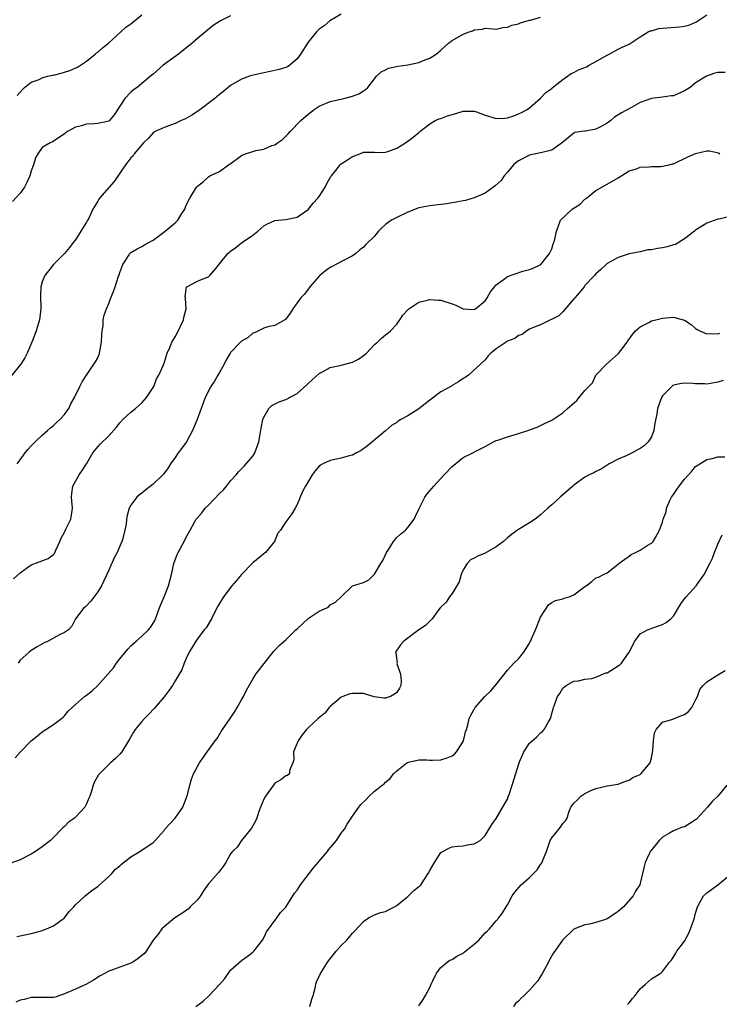
# Model space of a CAD drawing. Units: inches. Extents: x 2550000 to 2553000, y 1554000 to 1557000.
# Drawn here: x 2551379 to 2551505, y 1554665 to 1554843 of the extents above; entities that cross this region are included whole.
import ezdxf

# ---------------------------------------------------------------- set-up
doc = ezdxf.new("R2010")
doc.units = ezdxf.units.IN
doc.header["$MEASUREMENT"] = 0
doc.layers.add('LD25501554_2ft', color=33, linetype='Continuous')

msp = doc.modelspace()

# ---------------------------------------------------------------- linework, layer by layer
at = {"layer": 'LD25501554_2ft'}
for points, elevation in [([(2551437, 1554844.23), (2551434.94, 1554843), (2551433.88, 1554842.12), (2551433, 1554841.52), (2551432.53, 1554841), (2551431, 1554839.19), (2551429.64, 1554837), (2551429, 1554836.16), (2551427.7, 1554835), (2551427.27, 1554834.73), (2551427, 1554834.6), (2551425.77, 1554834.23), (2551424.15, 1554833.85), (2551423, 1554833.64), (2551420.87, 1554833.13), (2551420.44, 1554833), (2551419, 1554832.48), (2551417, 1554831.36), (2551416.54, 1554831), (2551415.73, 1554830.27), (2551415, 1554829.72), (2551414.13, 1554829), (2551411.21, 1554826.79), (2551410, 1554826), (2551408.73, 1554825.27), (2551408.09, 1554825), (2551407, 1554824.49), (2551405, 1554823.78), (2551403.39, 1554823), (2551403, 1554822.77), (2551402.19, 1554821.81), (2551401.29, 1554821), (2551399.59, 1554819), (2551399.39, 1554818.61), (2551399, 1554818.26), (2551398.47, 1554817.53), (2551398.02, 1554817), (2551395.98, 1554814.02), (2551393.32, 1554811), (2551393.19, 1554810.81), (2551393, 1554810.46), (2551392.12, 1554809), (2551391.38, 1554807.38), (2551391.11, 1554806.89), (2551391, 1554806.64), (2551389.93, 1554805), (2551389, 1554803.47), (2551388.59, 1554803), (2551387.93, 1554802.07), (2551387.02, 1554801), (2551385.02, 1554798.98), (2551384.11, 1554797.89), (2551383.43, 1554797), (2551383, 1554795.88), (2551382.75, 1554795), (2551382.67, 1554793.33), (2551382.71, 1554791), (2551382.49, 1554789), (2551381.91, 1554787), (2551381.64, 1554786.36), (2551381.13, 1554785), (2551380.29, 1554783), (2551379.85, 1554782.15), (2551379.1, 1554781), (2551377.28, 1554778.72)], 7426), ([(2551417, 1554843.91), (2551415.16, 1554843), (2551413.85, 1554842.15), (2551412.46, 1554841), (2551411, 1554839.81), (2551410.09, 1554839), (2551407.61, 1554837), (2551404.85, 1554835), (2551403, 1554833.41), (2551402.54, 1554833), (2551400.13, 1554831), (2551399.45, 1554830.55), (2551399, 1554830.15), (2551397.92, 1554829), (2551395.99, 1554826.01), (2551395.13, 1554825), (2551395, 1554824.9), (2551393, 1554824.47), (2551392.41, 1554824.41), (2551391, 1554824.36), (2551390.08, 1554824.08), (2551389, 1554823.8), (2551387.52, 1554823), (2551387.21, 1554822.79), (2551387, 1554822.61), (2551386.06, 1554821.94), (2551384.83, 1554821.17), (2551384.4, 1554821), (2551383, 1554820.12), (2551382.16, 1554819), (2551381.74, 1554818.26), (2551381.42, 1554817), (2551381, 1554815.93), (2551380.75, 1554815), (2551380.19, 1554813.81), (2551379.76, 1554813), (2551379, 1554811.88), (2551377.64, 1554810.36)], 7428), ([(2551377.78, 1554742.22), (2551379, 1554743.33), (2551381, 1554744.77), (2551384.08, 1554745.92), (2551385, 1554746.63), (2551385.17, 1554746.83), (2551385.43, 1554747.43), (2551386.18, 1554749), (2551386.42, 1554749.58), (2551387, 1554750.68), (2551387.1, 1554750.9), (2551387.32, 1554751.32), (2551388.12, 1554753), (2551388.24, 1554753.76), (2551388.45, 1554755), (2551388.25, 1554757), (2551388.33, 1554757.67), (2551388.51, 1554759), (2551389.65, 1554761), (2551390.19, 1554761.81), (2551390.96, 1554763), (2551392.13, 1554765), (2551393, 1554766.09), (2551393.46, 1554766.54), (2551395, 1554768.08), (2551396.38, 1554769.62), (2551397, 1554770.43), (2551397.52, 1554771), (2551399, 1554772.31), (2551399.83, 1554773), (2551400.43, 1554773.57), (2551401, 1554774.05), (2551401.83, 1554775), (2551403, 1554776.79), (2551403.12, 1554777), (2551403.65, 1554778.35), (2551404.02, 1554779), (2551404.89, 1554780.89), (2551405, 1554781.16), (2551405.57, 1554783), (2551406, 1554784), (2551406.4, 1554785), (2551407, 1554785.96), (2551407.37, 1554786.63), (2551408.51, 1554789), (2551408.56, 1554789.44), (2551408.95, 1554791), (2551408.88, 1554792.88), (2551408.84, 1554793), (2551408.81, 1554793.19), (2551409.05, 1554794.95), (2551409.09, 1554795), (2551411, 1554796), (2551412.67, 1554796.67), (2551413, 1554796.76), (2551413.28, 1554797), (2551414.31, 1554798.31), (2551415, 1554799.12), (2551416.51, 1554801), (2551416.79, 1554801.21), (2551417, 1554801.41), (2551417.93, 1554802.07), (2551419, 1554802.94), (2551421, 1554804.32), (2551421.91, 1554805), (2551423, 1554805.99), (2551423.65, 1554806.35), (2551425, 1554806.97), (2551427, 1554807.12), (2551429, 1554807.58), (2551431, 1554808.97), (2551431.91, 1554810.09), (2551432.79, 1554811), (2551433, 1554811.26), (2551434.1, 1554813), (2551434.39, 1554813.61), (2551435.12, 1554814.88), (2551435.2, 1554815), (2551436.01, 1554816.01), (2551436.77, 1554817), (2551436.88, 1554817.12), (2551437, 1554817.2), (2551438.11, 1554817.89), (2551439, 1554818.5), (2551439.39, 1554818.61), (2551440.37, 1554819), (2551441, 1554819.28), (2551443, 1554819.27), (2551443.23, 1554819.23), (2551445, 1554819.27), (2551445.39, 1554819.39), (2551447, 1554820.03), (2551448.6, 1554821), (2551450, 1554822), (2551451, 1554822.86), (2551451.21, 1554823), (2551453, 1554824.43), (2551453.98, 1554825), (2551454.69, 1554825.31), (2551455, 1554825.36), (2551456.17, 1554825.83), (2551457.7, 1554826.3), (2551459, 1554826.72), (2551461, 1554826.7), (2551461.44, 1554826.56), (2551463, 1554825.97), (2551465, 1554825.38), (2551466.55, 1554825.45), (2551467, 1554825.49), (2551468.14, 1554825.86), (2551469, 1554826.2), (2551469.54, 1554826.46), (2551470.56, 1554827), (2551471, 1554827.29), (2551473, 1554829.06), (2551473.92, 1554830.08), (2551475, 1554830.82), (2551475.09, 1554830.91), (2551477, 1554832.45), (2551477.88, 1554833), (2551478.5, 1554833.5), (2551479, 1554833.69), (2551479.85, 1554834.15), (2551481, 1554834.61), (2551481.27, 1554834.73), (2551481.79, 1554835), (2551483, 1554835.67), (2551485, 1554836.83), (2551485.36, 1554837), (2551487, 1554837.89), (2551487.74, 1554838.26), (2551489, 1554838.83), (2551491, 1554840.12), (2551492.44, 1554841), (2551492.8, 1554841.2), (2551493, 1554841.23), (2551494.36, 1554841.64), (2551495, 1554841.72), (2551498.08, 1554841.92), (2551499, 1554842.07), (2551499.74, 1554842.26), (2551501.14, 1554842.86), (2551501.39, 1554843), (2551503, 1554844.08)], 7422), ([(2551378.44, 1554829.56), (2551379.39, 1554830.61), (2551379.8, 1554831), (2551381, 1554831.92), (2551382.41, 1554832.41), (2551383, 1554832.75), (2551383.94, 1554833), (2551384.82, 1554833.18), (2551385, 1554833.18), (2551386.41, 1554833.59), (2551387, 1554833.73), (2551387.95, 1554834.05), (2551389.35, 1554834.65), (2551391, 1554835.74), (2551392.57, 1554837), (2551392.79, 1554837.21), (2551393, 1554837.37), (2551393.87, 1554838.13), (2551394.94, 1554839), (2551397.16, 1554841), (2551398.11, 1554841.89), (2551399, 1554842.48), (2551401, 1554844.12)], 7430), ([(2551378.45, 1554763), (2551379, 1554763.75), (2551379.88, 1554765), (2551380.39, 1554765.61), (2551381, 1554766.27), (2551381.71, 1554767), (2551383, 1554768.19), (2551383.96, 1554769), (2551384.47, 1554769.53), (2551385, 1554769.9), (2551385.54, 1554770.46), (2551386.19, 1554771), (2551387, 1554771.93), (2551387.76, 1554773), (2551388.17, 1554773.83), (2551388.83, 1554775), (2551389.77, 1554777), (2551390.18, 1554777.82), (2551391, 1554779), (2551392.33, 1554781), (2551392.58, 1554781.42), (2551393, 1554782.17), (2551393.25, 1554782.75), (2551393.33, 1554783), (2551393.71, 1554785), (2551393.72, 1554786.28), (2551393.79, 1554787), (2551393.96, 1554787.96), (2551393.99, 1554789), (2551394.17, 1554789.83), (2551394.6, 1554791), (2551395, 1554791.99), (2551395.39, 1554793), (2551395.88, 1554794.12), (2551396.13, 1554795), (2551396.7, 1554796.7), (2551396.87, 1554797.13), (2551397, 1554797.59), (2551397.57, 1554799), (2551398.57, 1554800.57), (2551398.81, 1554801), (2551398.9, 1554801.1), (2551399, 1554801.19), (2551400.14, 1554801.86), (2551401, 1554802.23), (2551401.44, 1554802.56), (2551402.21, 1554803), (2551403, 1554803.43), (2551405.21, 1554805), (2551407, 1554806.56), (2551407.25, 1554806.75), (2551407.5, 1554807), (2551408.22, 1554808.22), (2551408.72, 1554809), (2551408.81, 1554809.19), (2551409, 1554809.72), (2551409.63, 1554811), (2551410.86, 1554813), (2551411, 1554813.17), (2551412.04, 1554813.96), (2551413, 1554814.86), (2551413.25, 1554815), (2551415, 1554815.78), (2551416.65, 1554817), (2551416.88, 1554817.12), (2551419, 1554818.67), (2551419.21, 1554818.79), (2551419.72, 1554819), (2551421, 1554819.42), (2551421.57, 1554819.57), (2551423, 1554819.86), (2551424.47, 1554820.47), (2551425, 1554820.64), (2551425.5, 1554821), (2551426.4, 1554821.6), (2551427, 1554822.17), (2551427.41, 1554822.59), (2551427.77, 1554823), (2551429.71, 1554825), (2551431, 1554826.16), (2551432.09, 1554827), (2551433, 1554827.59), (2551435, 1554828.47), (2551437.45, 1554829), (2551439, 1554829.38), (2551440.18, 1554829.82), (2551441, 1554830.36), (2551441.4, 1554830.6), (2551441.82, 1554831), (2551443.36, 1554833), (2551444.21, 1554833.79), (2551445, 1554834.16), (2551445.55, 1554834.45), (2551447.19, 1554834.81), (2551449, 1554835.08), (2551451, 1554835.5), (2551451.86, 1554835.86), (2551453, 1554836.28), (2551454.13, 1554837), (2551455, 1554837.74), (2551456.39, 1554839), (2551457, 1554839.48), (2551459, 1554840.6), (2551460.08, 1554841), (2551460.77, 1554841.23), (2551461, 1554841.41), (2551462.5, 1554841.5), (2551463, 1554841.68), (2551464.4, 1554841.6), (2551465, 1554841.54), (2551466.16, 1554841.84), (2551467, 1554841.85), (2551467.79, 1554842.21), (2551469, 1554842.47), (2551469.36, 1554842.64), (2551470.59, 1554843), (2551471, 1554843.14), (2551471.16, 1554843.16), (2551473, 1554843.69)], 7424), ([(2551506.33, 1554833.67), (2551505, 1554833.7), (2551504.46, 1554833.54), (2551502.98, 1554833.02), (2551501, 1554831.8), (2551499.98, 1554831), (2551499, 1554830.37), (2551497, 1554829.5), (2551496.55, 1554829.45), (2551495, 1554829.2), (2551493, 1554828.96), (2551491, 1554828.24), (2551489.32, 1554827.32), (2551487.59, 1554826.41), (2551486.36, 1554825.64), (2551485.69, 1554825), (2551485, 1554824.53), (2551483.93, 1554823.93), (2551483, 1554823.44), (2551481.11, 1554823.11), (2551481, 1554823.11), (2551480.39, 1554823), (2551479.17, 1554822.83), (2551479, 1554822.73), (2551477, 1554821.09), (2551476.96, 1554821.04), (2551475, 1554819.65), (2551473.26, 1554819.26), (2551473, 1554819.15), (2551472.15, 1554819), (2551471.21, 1554818.79), (2551471, 1554818.75), (2551469, 1554817.74), (2551468.57, 1554817.43), (2551468.08, 1554817), (2551467, 1554815.66), (2551466.42, 1554815), (2551465.85, 1554814.15), (2551464.78, 1554813.22), (2551463, 1554811.92), (2551461, 1554811.05), (2551459.42, 1554810.58), (2551459, 1554810.52), (2551457.76, 1554810.24), (2551457, 1554810.14), (2551456.03, 1554809.97), (2551455, 1554809.83), (2551453, 1554809.61), (2551451, 1554809.24), (2551449, 1554808.45), (2551447, 1554807.5), (2551446.06, 1554807), (2551445, 1554806.22), (2551444.35, 1554805.65), (2551443.72, 1554805), (2551443, 1554804.14), (2551441.41, 1554802.59), (2551441, 1554802.13), (2551440.36, 1554801.64), (2551439.6, 1554801), (2551439, 1554800.59), (2551436.04, 1554799), (2551435.34, 1554798.66), (2551435, 1554798.45), (2551434.16, 1554797.84), (2551433.12, 1554797), (2551433, 1554796.88), (2551431.34, 1554795), (2551431.22, 1554794.78), (2551431, 1554794.57), (2551430.38, 1554793.62), (2551429.69, 1554793), (2551429, 1554792.06), (2551428.26, 1554791), (2551427.77, 1554790.23), (2551426.91, 1554789.09), (2551425, 1554788.02), (2551423.74, 1554787.74), (2551423, 1554787.5), (2551421.34, 1554786.66), (2551421, 1554786.59), (2551420.18, 1554785.82), (2551419, 1554785.18), (2551418.79, 1554785), (2551417, 1554783.13), (2551416.9, 1554783), (2551416.2, 1554781.8), (2551415.83, 1554781), (2551415, 1554779.5), (2551414.68, 1554779), (2551414.08, 1554777.92), (2551413.41, 1554777), (2551412.42, 1554775), (2551412.05, 1554773.95), (2551411.68, 1554773), (2551410.95, 1554771), (2551410.15, 1554769), (2551409.02, 1554766.98), (2551408.19, 1554765.81), (2551407.55, 1554765), (2551407, 1554764.17), (2551406.15, 1554763), (2551405.71, 1554762.29), (2551404.88, 1554761.12), (2551404.78, 1554761), (2551403, 1554759.31), (2551401.67, 1554758.33), (2551401, 1554757.7), (2551400.58, 1554757.42), (2551400.08, 1554757), (2551399, 1554755.55), (2551398.7, 1554755), (2551398.34, 1554753.66), (2551398.22, 1554753), (2551398.12, 1554752.12), (2551397.89, 1554751), (2551397.52, 1554749.52), (2551397.35, 1554749), (2551397, 1554748.11), (2551396.51, 1554747), (2551395.99, 1554746.01), (2551395, 1554743.81), (2551393.69, 1554741), (2551393, 1554739.87), (2551391.78, 1554738.22), (2551390.8, 1554737.2), (2551390.47, 1554737), (2551389.01, 1554735), (2551388.33, 1554733.67), (2551387.75, 1554733), (2551387, 1554732.52), (2551386.13, 1554732.13), (2551385, 1554731.55), (2551384.06, 1554731), (2551383.32, 1554730.68), (2551382.06, 1554729.94), (2551381, 1554729.28), (2551380.61, 1554729), (2551379, 1554727.56), (2551378.61, 1554727)], 7420), ([(2551378.11, 1554709.89), (2551379.04, 1554711), (2551381, 1554712.96), (2551382.14, 1554713.86), (2551383, 1554714.62), (2551383.62, 1554715), (2551385, 1554715.95), (2551386.46, 1554717), (2551386.76, 1554717.24), (2551387, 1554717.47), (2551387.69, 1554718.31), (2551388.4, 1554719), (2551389, 1554719.51), (2551390.63, 1554721), (2551391, 1554721.24), (2551391.99, 1554722.01), (2551393.01, 1554722.99), (2551394.85, 1554725), (2551395.85, 1554726.15), (2551396.41, 1554727), (2551397, 1554727.81), (2551398.47, 1554729.53), (2551399, 1554730.11), (2551399.97, 1554731), (2551401, 1554731.91), (2551402.15, 1554733), (2551402.55, 1554733.45), (2551403.3, 1554734.7), (2551403.43, 1554735), (2551404.19, 1554737), (2551404.39, 1554737.61), (2551404.99, 1554739), (2551405.81, 1554741), (2551406.35, 1554743), (2551406.76, 1554745), (2551407.36, 1554746.64), (2551407.52, 1554747), (2551408.76, 1554749.24), (2551409, 1554749.77), (2551409.7, 1554751), (2551410.5, 1554752.5), (2551410.78, 1554753), (2551410.88, 1554753.12), (2551411.83, 1554754.17), (2551412.44, 1554755), (2551413, 1554755.53), (2551415, 1554757.65), (2551415.7, 1554758.3), (2551416.28, 1554759), (2551417, 1554759.91), (2551418.03, 1554761), (2551418.46, 1554761.54), (2551419, 1554762.08), (2551419.43, 1554762.57), (2551419.83, 1554763), (2551421, 1554764.41), (2551421.38, 1554765), (2551421.64, 1554765.64), (2551422.13, 1554767), (2551422.37, 1554768.37), (2551422.54, 1554769.46), (2551422.84, 1554771), (2551423, 1554771.43), (2551423.94, 1554773), (2551424.46, 1554773.55), (2551425.77, 1554774.23), (2551427, 1554774.62), (2551429, 1554775.68), (2551430.75, 1554777.25), (2551431, 1554777.53), (2551433, 1554779.32), (2551433.62, 1554779.62), (2551435, 1554780.39), (2551436.74, 1554780.74), (2551437, 1554780.82), (2551439, 1554781.34), (2551440.08, 1554781.93), (2551441.26, 1554782.74), (2551441.54, 1554783), (2551443, 1554784.56), (2551443.56, 1554785), (2551444.28, 1554785.72), (2551445, 1554786.31), (2551445.39, 1554786.61), (2551445.86, 1554787), (2551447, 1554788.26), (2551447.57, 1554789), (2551448.13, 1554789.87), (2551449, 1554790.81), (2551449.21, 1554791), (2551451, 1554792.21), (2551452.57, 1554792.57), (2551453, 1554792.71), (2551454.56, 1554792.56), (2551455, 1554792.56), (2551457, 1554791.92), (2551457.68, 1554791.68), (2551459, 1554791.01), (2551461, 1554790.87), (2551461.22, 1554791), (2551463, 1554792.47), (2551463.36, 1554793), (2551463.95, 1554794.05), (2551464.69, 1554795), (2551465, 1554795.34), (2551466.22, 1554796.22), (2551467, 1554796.83), (2551469.8, 1554797.8), (2551471, 1554798.11), (2551471.64, 1554798.36), (2551473.01, 1554799), (2551474.6, 1554801), (2551475, 1554801.84), (2551475.26, 1554802.74), (2551475.39, 1554803), (2551475.57, 1554803.57), (2551475.89, 1554805), (2551476.17, 1554805.83), (2551476.61, 1554807), (2551478.67, 1554809), (2551480.12, 1554809.88), (2551481, 1554810.79), (2551481.14, 1554810.86), (2551481.28, 1554811), (2551483, 1554812.38), (2551485, 1554813.54), (2551487, 1554814.65), (2551489, 1554815.9), (2551490.29, 1554816.29), (2551491, 1554816.59), (2551492.64, 1554816.64), (2551493, 1554816.71), (2551494.72, 1554816.72), (2551495, 1554816.74), (2551496.2, 1554817), (2551496.84, 1554817.16), (2551497, 1554817.2), (2551499.56, 1554818.44), (2551501, 1554819.06), (2551503, 1554819.52), (2551503.52, 1554819.52), (2551505.15, 1554819.15), (2551505.35, 1554819)], 7418), ([(2551507, 1554807.61), (2551505.19, 1554807.19), (2551505, 1554807.2), (2551503, 1554806.48), (2551501, 1554805.19), (2551500.82, 1554805), (2551499, 1554803.66), (2551497.36, 1554802.64), (2551497, 1554802.54), (2551495.83, 1554802.17), (2551495, 1554801.99), (2551494.1, 1554801.9), (2551493, 1554801.66), (2551492.37, 1554801.63), (2551491, 1554801.3), (2551489, 1554800.91), (2551487, 1554800.3), (2551485, 1554799.16), (2551484.81, 1554799), (2551483.9, 1554798.1), (2551483, 1554797.3), (2551482.74, 1554797), (2551481, 1554795.19), (2551480.84, 1554795), (2551480.04, 1554793.96), (2551479.15, 1554793), (2551479, 1554792.79), (2551477, 1554790.45), (2551476.26, 1554789.74), (2551474.94, 1554789.06), (2551474.76, 1554789), (2551473, 1554788.1), (2551471.55, 1554787.55), (2551471, 1554787.3), (2551470.53, 1554787), (2551469.65, 1554786.35), (2551469, 1554786.18), (2551468.33, 1554785.67), (2551467, 1554785.14), (2551466.92, 1554785.08), (2551466.75, 1554785), (2551465, 1554783.75), (2551464.01, 1554783), (2551463.51, 1554782.49), (2551463, 1554781.8), (2551459.98, 1554779), (2551459.38, 1554778.62), (2551459, 1554778.44), (2551458.16, 1554777.84), (2551456.9, 1554777.1), (2551456.77, 1554777), (2551455, 1554776.01), (2551453, 1554774.51), (2551452.15, 1554773.85), (2551451, 1554772.91), (2551449, 1554771.69), (2551447.75, 1554771), (2551447.29, 1554770.71), (2551447, 1554770.47), (2551446.09, 1554769.91), (2551445, 1554768.97), (2551441.74, 1554766.26), (2551440.57, 1554765.43), (2551439.76, 1554765), (2551439, 1554764.56), (2551438.44, 1554764.44), (2551437, 1554764), (2551435, 1554763.63), (2551433.65, 1554763), (2551433.24, 1554762.76), (2551433, 1554762.59), (2551432.26, 1554761.74), (2551431.74, 1554761), (2551430.54, 1554759), (2551429.99, 1554757.99), (2551429, 1554755.65), (2551428.66, 1554755), (2551428.04, 1554753.96), (2551427, 1554752.51), (2551425.99, 1554751), (2551425.54, 1554750.46), (2551424.94, 1554749), (2551423.32, 1554747), (2551423.14, 1554746.86), (2551423, 1554746.76), (2551421, 1554745.12), (2551419, 1554743.02), (2551418.07, 1554741.93), (2551417.24, 1554741), (2551415.7, 1554739), (2551414.7, 1554737.3), (2551414.06, 1554736.06), (2551413.54, 1554735), (2551412.6, 1554733.4), (2551412.26, 1554733), (2551411, 1554731.37), (2551410.75, 1554731), (2551410.35, 1554730.35), (2551409.55, 1554729), (2551409, 1554727.86), (2551408.62, 1554727), (2551408.17, 1554725.83), (2551407.72, 1554725), (2551407, 1554723.8), (2551406.5, 1554723), (2551405.9, 1554722.1), (2551405, 1554720.92), (2551403.19, 1554718.81), (2551402.22, 1554717.78), (2551401.46, 1554717), (2551401, 1554716.48), (2551399.78, 1554715), (2551399.46, 1554714.54), (2551398.72, 1554713.28), (2551398.57, 1554713), (2551397.35, 1554711), (2551397, 1554710.56), (2551396.22, 1554709.78), (2551395.33, 1554709), (2551395, 1554708.68), (2551393.3, 1554707), (2551393.17, 1554706.83), (2551392.42, 1554705.58), (2551392.18, 1554705), (2551391.87, 1554703.87), (2551391.57, 1554703), (2551391.39, 1554702.61), (2551391, 1554701.57), (2551390.68, 1554701), (2551389, 1554699.17), (2551388.79, 1554699), (2551387.71, 1554698.29), (2551387, 1554697.51), (2551386.72, 1554697.28), (2551386.49, 1554697), (2551385, 1554695.51), (2551384.46, 1554695), (2551383, 1554693.84), (2551381.77, 1554693), (2551381, 1554692.52), (2551379, 1554691.48), (2551377.16, 1554690.84)], 7416), ([(2551378.38, 1554677.62), (2551381, 1554678.21), (2551382.62, 1554678.62), (2551383, 1554678.71), (2551383.78, 1554679), (2551385, 1554679.55), (2551386.98, 1554681), (2551387.86, 1554682.14), (2551388.68, 1554683), (2551389, 1554683.37), (2551390.74, 1554685), (2551392.01, 1554685.99), (2551393, 1554686.66), (2551393.18, 1554686.82), (2551395, 1554688.48), (2551395.54, 1554689), (2551396.21, 1554689.79), (2551397, 1554690.43), (2551397.29, 1554690.71), (2551399, 1554692.04), (2551400.59, 1554693), (2551403, 1554694.63), (2551403.2, 1554694.8), (2551403.4, 1554695), (2551405, 1554696.8), (2551405.15, 1554697), (2551406.01, 1554697.99), (2551407, 1554699.02), (2551408.37, 1554701), (2551409.21, 1554703.21), (2551409.63, 1554705), (2551409.95, 1554706.05), (2551410.32, 1554707), (2551411.4, 1554709), (2551412.78, 1554711), (2551414.23, 1554713), (2551414.58, 1554713.42), (2551415.33, 1554714.66), (2551415.53, 1554715), (2551416.91, 1554717), (2551417.75, 1554718.25), (2551418.22, 1554719), (2551419, 1554720.4), (2551419.33, 1554721), (2551419.9, 1554722.1), (2551421, 1554724.13), (2551421.58, 1554725), (2551424.8, 1554729.2), (2551425, 1554729.35), (2551425.79, 1554730.21), (2551427, 1554731.23), (2551428.8, 1554733), (2551429, 1554733.21), (2551431, 1554735.1), (2551433, 1554736.41), (2551434.39, 1554737), (2551434.76, 1554737.24), (2551435, 1554737.54), (2551435.97, 1554738.03), (2551437, 1554739), (2551439, 1554740.98), (2551439.04, 1554741), (2551441, 1554741.6), (2551441.96, 1554742.04), (2551442.92, 1554743), (2551443, 1554743.06), (2551444.12, 1554745), (2551444.48, 1554745.52), (2551445.14, 1554747), (2551445.44, 1554747.44), (2551446.43, 1554749), (2551447, 1554749.71), (2551447.7, 1554750.3), (2551448.57, 1554751), (2551449, 1554751.49), (2551450.13, 1554753), (2551450.42, 1554753.58), (2551451, 1554754.79), (2551451.06, 1554754.94), (2551452.09, 1554757), (2551452.47, 1554757.53), (2551453.7, 1554759), (2551455, 1554760.37), (2551455.55, 1554761), (2551457, 1554762.54), (2551459, 1554764.15), (2551460.75, 1554765), (2551461.31, 1554765.31), (2551463, 1554766.15), (2551464.5, 1554767), (2551465, 1554767.2), (2551465.28, 1554767.28), (2551467, 1554767.89), (2551468.23, 1554768.23), (2551469, 1554768.49), (2551470.69, 1554769), (2551472.35, 1554769.65), (2551473, 1554769.94), (2551473.69, 1554770.31), (2551475, 1554770.88), (2551477, 1554772.2), (2551477.87, 1554773), (2551479.53, 1554774.47), (2551479.99, 1554775), (2551481, 1554776.24), (2551481.68, 1554777), (2551482.34, 1554777.66), (2551483, 1554779.03), (2551484.9, 1554781), (2551487.07, 1554782.93), (2551488.62, 1554785), (2551488.77, 1554785.23), (2551489, 1554785.51), (2551489.61, 1554786.39), (2551490.15, 1554787), (2551491, 1554787.76), (2551492.53, 1554788.53), (2551493, 1554788.81), (2551493.81, 1554789), (2551495, 1554789.31), (2551497, 1554789.49), (2551498.97, 1554788.97), (2551500.17, 1554788.17), (2551501, 1554787.46), (2551501.26, 1554787.26), (2551501.73, 1554787), (2551503, 1554786.46), (2551503.46, 1554786.55), (2551505, 1554786.49), (2551505.37, 1554786.63)], 7414), ([(2551505.96, 1554778.04), (2551505, 1554777.75), (2551503, 1554777.4), (2551502.57, 1554777.43), (2551501, 1554777.46), (2551500.47, 1554777.53), (2551499, 1554777.59), (2551498.46, 1554777.54), (2551497, 1554777.21), (2551496.87, 1554777.13), (2551496.72, 1554777), (2551495, 1554775.29), (2551494.84, 1554775), (2551494.1, 1554773), (2551493.96, 1554771.96), (2551493.64, 1554770.36), (2551493.46, 1554769), (2551493, 1554767.89), (2551492.45, 1554767), (2551491.72, 1554766.28), (2551491, 1554765.77), (2551490.47, 1554765.53), (2551489.53, 1554765), (2551488.48, 1554764.48), (2551487, 1554763.85), (2551485.37, 1554763), (2551483.93, 1554762.07), (2551483, 1554761.65), (2551482.59, 1554761.41), (2551481.78, 1554761), (2551481, 1554760.57), (2551479, 1554759.17), (2551478.79, 1554759), (2551477, 1554757.38), (2551476.55, 1554757), (2551475, 1554755.58), (2551474.33, 1554755), (2551473, 1554753.77), (2551472.56, 1554753.44), (2551472.03, 1554753), (2551471, 1554752.34), (2551469, 1554751.15), (2551468.82, 1554751), (2551467.76, 1554750.24), (2551467, 1554749.65), (2551466.32, 1554749), (2551465, 1554748.04), (2551463, 1554746.9), (2551461.64, 1554746.36), (2551461, 1554745.95), (2551460.35, 1554745.66), (2551459.73, 1554745), (2551459, 1554743.85), (2551458.64, 1554743), (2551458.3, 1554741.7), (2551457, 1554739.6), (2551456.52, 1554739), (2551455.95, 1554738.05), (2551454.88, 1554737), (2551454.43, 1554736.43), (2551453.39, 1554735), (2551452.2, 1554733.8), (2551451, 1554733.05), (2551448.31, 1554731), (2551447.67, 1554730.33), (2551446.77, 1554729), (2551446.83, 1554728.83), (2551447.06, 1554727.06), (2551447.04, 1554726.96), (2551447.68, 1554725), (2551447.79, 1554723.79), (2551447.75, 1554723), (2551447.51, 1554722.49), (2551447, 1554721.7), (2551446.59, 1554721.41), (2551445.88, 1554721), (2551445, 1554720.71), (2551444.69, 1554720.69), (2551442.94, 1554720.94), (2551441, 1554721.54), (2551439, 1554721.55), (2551438.55, 1554721.45), (2551437.29, 1554721), (2551437, 1554720.88), (2551435, 1554719.16), (2551434.83, 1554719), (2551434.02, 1554717.99), (2551432.85, 1554717), (2551431, 1554715.3), (2551430.73, 1554715), (2551429.96, 1554714.04), (2551429.18, 1554713), (2551429, 1554712.58), (2551428.39, 1554711), (2551428.43, 1554709.57), (2551428.25, 1554709), (2551427.62, 1554707.62), (2551427.65, 1554707), (2551427.26, 1554706.74), (2551427, 1554706.68), (2551426.06, 1554705.94), (2551425, 1554705.32), (2551424.78, 1554705), (2551423.29, 1554703), (2551423, 1554702.43), (2551422.41, 1554701), (2551422.04, 1554700.04), (2551421.72, 1554699), (2551421.52, 1554698.48), (2551421, 1554697.61), (2551420.79, 1554697.21), (2551419, 1554694.96), (2551418.2, 1554693.8), (2551417.32, 1554693), (2551417, 1554692.56), (2551416.14, 1554691), (2551415.69, 1554690.31), (2551415, 1554689.42), (2551414.83, 1554689.17), (2551413, 1554687.16), (2551412.13, 1554685.87), (2551411.56, 1554685), (2551411, 1554684.24), (2551409.71, 1554683), (2551409.38, 1554682.62), (2551408.21, 1554681.79), (2551406.92, 1554681), (2551405, 1554679.4), (2551404.6, 1554679), (2551403.91, 1554678.09), (2551403, 1554676.95), (2551401.78, 1554675), (2551401.43, 1554674.57), (2551401, 1554674.18), (2551400.32, 1554673.68), (2551399.34, 1554673), (2551399, 1554672.82), (2551397, 1554672.12), (2551395.54, 1554671.54), (2551395, 1554671.35), (2551394.37, 1554671), (2551393.47, 1554670.53), (2551392.25, 1554669.75), (2551391, 1554669.04), (2551389, 1554668.13), (2551387, 1554667.26), (2551385.3, 1554666.7), (2551385, 1554666.62), (2551383.4, 1554666.6), (2551383, 1554666.64), (2551381.39, 1554666.61), (2551381, 1554666.65), (2551379.73, 1554666.27), (2551379, 1554666.14), (2551378.21, 1554665.79)], 7412), ([(2551410.7, 1554665), (2551412.05, 1554665.95), (2551413.08, 1554666.92), (2551413.14, 1554667), (2551415, 1554668.97), (2551415.96, 1554670.04), (2551417, 1554671.55), (2551419, 1554673.31), (2551419.98, 1554674.02), (2551421, 1554674.81), (2551421.19, 1554675), (2551422.78, 1554677), (2551423, 1554677.39), (2551423.51, 1554678.49), (2551425.36, 1554681), (2551426.04, 1554681.96), (2551427, 1554682.94), (2551428.54, 1554685.46), (2551429, 1554686.03), (2551429.64, 1554687), (2551431.21, 1554689), (2551431.96, 1554690.04), (2551432.83, 1554691), (2551433, 1554691.22), (2551434.5, 1554693), (2551434.71, 1554693.29), (2551436.14, 1554695), (2551437, 1554696.28), (2551437.56, 1554697), (2551438.07, 1554697.93), (2551439, 1554699.36), (2551440.16, 1554701), (2551440.55, 1554701.45), (2551441.53, 1554702.47), (2551442.01, 1554703), (2551443, 1554703.88), (2551444.41, 1554705), (2551444.76, 1554705.24), (2551445, 1554705.5), (2551445.82, 1554706.18), (2551446.44, 1554707), (2551447, 1554707.57), (2551448.84, 1554709), (2551449, 1554709.09), (2551449.11, 1554709.11), (2551451, 1554709.53), (2551452.43, 1554709.57), (2551453, 1554709.5), (2551453.5, 1554709.5), (2551455, 1554709.57), (2551456.12, 1554709.88), (2551457, 1554710.26), (2551457.42, 1554710.58), (2551457.79, 1554711), (2551459, 1554712.85), (2551459.08, 1554713), (2551459.42, 1554714.58), (2551459.6, 1554715), (2551459.87, 1554715.87), (2551460.09, 1554717), (2551460.38, 1554717.62), (2551461.19, 1554719), (2551462.94, 1554721), (2551464.01, 1554721.99), (2551465, 1554723.15), (2551467, 1554725.77), (2551468.17, 1554727), (2551469, 1554727.81), (2551469.94, 1554729), (2551471, 1554730.6), (2551471.14, 1554730.86), (2551472.09, 1554733), (2551473, 1554735.31), (2551474.44, 1554737.56), (2551475, 1554737.95), (2551475.67, 1554738.33), (2551477, 1554738.61), (2551477.28, 1554738.72), (2551478.16, 1554739), (2551479, 1554739.37), (2551481, 1554740.86), (2551481.25, 1554741), (2551482.23, 1554741.77), (2551483, 1554742.43), (2551483.47, 1554742.53), (2551484.37, 1554743), (2551485, 1554743.29), (2551486.48, 1554744.48), (2551487, 1554744.86), (2551487.11, 1554745), (2551488.19, 1554745.81), (2551489, 1554746.36), (2551489.37, 1554746.63), (2551490.15, 1554747), (2551491, 1554747.44), (2551492.23, 1554748.23), (2551493, 1554748.7), (2551493.34, 1554749), (2551493.72, 1554749.72), (2551494.49, 1554751), (2551495, 1554752.47), (2551495.14, 1554753), (2551495.65, 1554754.35), (2551495.76, 1554755), (2551496.36, 1554756.36), (2551496.66, 1554757), (2551497, 1554757.46), (2551497.63, 1554758.37), (2551498.01, 1554759), (2551499, 1554760.23), (2551499.72, 1554761), (2551500.29, 1554761.71), (2551501, 1554762.52), (2551501.28, 1554762.72), (2551501.78, 1554763), (2551503, 1554763.78), (2551503.97, 1554763.97), (2551505, 1554764.28), (2551506.28, 1554764.28)], 7410), ([(2551431.33, 1554665), (2551431.69, 1554666.31), (2551431.92, 1554667), (2551432.28, 1554668.28), (2551432.39, 1554669), (2551432.53, 1554669.47), (2551433.16, 1554670.84), (2551434.49, 1554673), (2551435.6, 1554674.4), (2551436.1, 1554675), (2551437, 1554676.02), (2551437.98, 1554677), (2551439, 1554678.22), (2551439.4, 1554678.6), (2551441, 1554680.35), (2551441.94, 1554681), (2551443, 1554681.58), (2551444.05, 1554681.95), (2551445, 1554682.16), (2551445.52, 1554682.48), (2551446.61, 1554683), (2551447, 1554683.21), (2551448.12, 1554684.12), (2551449, 1554684.87), (2551450.08, 1554685.92), (2551451, 1554686.64), (2551451.19, 1554686.81), (2551451.36, 1554687), (2551452.71, 1554689), (2551453, 1554689.58), (2551453.83, 1554691), (2551455, 1554692.78), (2551455.32, 1554693), (2551456.4, 1554693.6), (2551457, 1554693.85), (2551458.05, 1554693.95), (2551459, 1554694.02), (2551459.82, 1554694.18), (2551461, 1554694.35), (2551462.11, 1554695), (2551463, 1554695.87), (2551464.16, 1554697.84), (2551465, 1554698.95), (2551466.48, 1554701.52), (2551467, 1554702.47), (2551467.16, 1554702.84), (2551467.29, 1554703.29), (2551467.89, 1554705), (2551469.11, 1554709), (2551469.21, 1554709.21), (2551469.97, 1554711), (2551471, 1554712.54), (2551472.3, 1554713.7), (2551473, 1554714.45), (2551473.34, 1554714.66), (2551473.65, 1554715), (2551474.4, 1554716.4), (2551474.78, 1554717), (2551474.84, 1554717.16), (2551475, 1554717.94), (2551475.26, 1554718.74), (2551475.31, 1554719), (2551475.48, 1554719.48), (2551476.06, 1554721), (2551476.46, 1554721.54), (2551477, 1554722.47), (2551477.63, 1554723), (2551479, 1554723.77), (2551479.82, 1554723.82), (2551481, 1554724.09), (2551482.26, 1554724.26), (2551483, 1554724.46), (2551484.77, 1554725.23), (2551485, 1554725.28), (2551487, 1554726.52), (2551487.28, 1554726.72), (2551487.58, 1554727), (2551488.99, 1554729), (2551490.01, 1554731), (2551491, 1554732.32), (2551492.29, 1554733), (2551492.78, 1554733.22), (2551493.43, 1554733.43), (2551495, 1554733.98), (2551495.67, 1554734.33), (2551496.53, 1554735), (2551497, 1554735.48), (2551498.3, 1554737.7), (2551499, 1554738.62), (2551499.27, 1554739), (2551501.12, 1554741), (2551501.35, 1554741.35), (2551502.52, 1554743), (2551503.54, 1554745), (2551504.06, 1554745.94), (2551504.38, 1554747), (2551505, 1554748.52), (2551505.8, 1554750.2)], 7408), ([(2551451, 1554665.11), (2551451.76, 1554666.24), (2551452.22, 1554667), (2551453, 1554668.45), (2551453.24, 1554669), (2551453.5, 1554669.5), (2551454.17, 1554671), (2551455, 1554672.01), (2551456.13, 1554673), (2551456.63, 1554673.37), (2551457, 1554673.49), (2551457.89, 1554674.11), (2551459, 1554674.65), (2551459.2, 1554674.79), (2551461, 1554676.28), (2551461.83, 1554677), (2551463, 1554678.31), (2551463.37, 1554678.63), (2551463.76, 1554679), (2551465, 1554680.46), (2551465.48, 1554681), (2551466.11, 1554681.89), (2551466.79, 1554683), (2551467, 1554683.37), (2551467.84, 1554685), (2551468.33, 1554685.67), (2551469.5, 1554687), (2551471, 1554688.3), (2551471.74, 1554689), (2551472.35, 1554689.65), (2551473, 1554690.66), (2551473.25, 1554691), (2551473.4, 1554691.4), (2551474.08, 1554693), (2551474.29, 1554693.71), (2551474.74, 1554695), (2551475, 1554695.48), (2551476.61, 1554697.39), (2551477, 1554698.02), (2551477.48, 1554698.52), (2551477.77, 1554699), (2551478.12, 1554700.12), (2551478.44, 1554701), (2551479, 1554701.69), (2551479.68, 1554702.32), (2551480.24, 1554703), (2551481, 1554703.47), (2551481.92, 1554703.92), (2551483, 1554704.39), (2551485, 1554704.85), (2551487, 1554705.14), (2551488.31, 1554705.69), (2551489, 1554705.85), (2551489.67, 1554706.33), (2551491, 1554706.91), (2551491.11, 1554707), (2551492.79, 1554709), (2551493, 1554709.88), (2551493.25, 1554711.25), (2551493.4, 1554713), (2551493.59, 1554714.41), (2551493.89, 1554715), (2551495, 1554716.37), (2551496.89, 1554716.89), (2551497, 1554716.95), (2551498.46, 1554717.54), (2551499, 1554717.74), (2551499.71, 1554718.29), (2551500.3, 1554719), (2551501, 1554720.31), (2551501.32, 1554721), (2551501.75, 1554722.25), (2551502.36, 1554723), (2551503, 1554723.61), (2551505, 1554724.92), (2551506.33, 1554725.67)], 7406), ([(2551506.66, 1554705), (2551504.98, 1554703), (2551503.99, 1554702.01), (2551503.17, 1554701), (2551501.16, 1554698.84), (2551501, 1554698.71), (2551499.97, 1554698.03), (2551499, 1554697.44), (2551498.64, 1554697.36), (2551497.75, 1554697), (2551497, 1554696.72), (2551496.29, 1554696.29), (2551495, 1554695.6), (2551494.42, 1554695), (2551492.88, 1554693.12), (2551492.81, 1554693), (2551492.67, 1554692.67), (2551491.89, 1554691), (2551491.69, 1554690.31), (2551491.42, 1554689), (2551491, 1554687.3), (2551490.9, 1554687), (2551490.15, 1554685.85), (2551489.72, 1554685), (2551487.98, 1554683), (2551487, 1554682.15), (2551486.3, 1554681.7), (2551485.3, 1554681), (2551485, 1554680.82), (2551484.7, 1554680.7), (2551483, 1554680.14), (2551481.84, 1554679.84), (2551481, 1554679.75), (2551479, 1554678.98), (2551476.93, 1554677), (2551475.56, 1554675), (2551475.31, 1554674.69), (2551474.59, 1554673.41), (2551474.43, 1554673), (2551473.78, 1554671.78), (2551473.34, 1554671), (2551472.42, 1554669.58), (2551471.98, 1554669), (2551471, 1554667.96), (2551470.05, 1554667), (2551469.51, 1554666.49), (2551469, 1554665.98), (2551468.48, 1554665.52), (2551468.11, 1554665)], 7404), ([(2551488.67, 1554665.33), (2551489, 1554665.66), (2551489.57, 1554666.43), (2551490.06, 1554667), (2551491, 1554668.18), (2551491.95, 1554669), (2551492.47, 1554669.53), (2551493, 1554669.99), (2551494.74, 1554671), (2551495, 1554671.29), (2551496.26, 1554673), (2551496.62, 1554673.38), (2551497.4, 1554674.6), (2551497.62, 1554675), (2551499, 1554676.81), (2551499.77, 1554678.23), (2551500.08, 1554679), (2551500.65, 1554680.65), (2551500.79, 1554681), (2551501, 1554681.83), (2551501.33, 1554683), (2551501.75, 1554683.75), (2551502.4, 1554685), (2551503, 1554685.5), (2551503.89, 1554686.11), (2551504.98, 1554687), (2551507, 1554688.6)], 7402)]:
    msp.add_lwpolyline(points, dxfattribs=dict(at, elevation=elevation))

doc.saveas('drawing.dxf')
